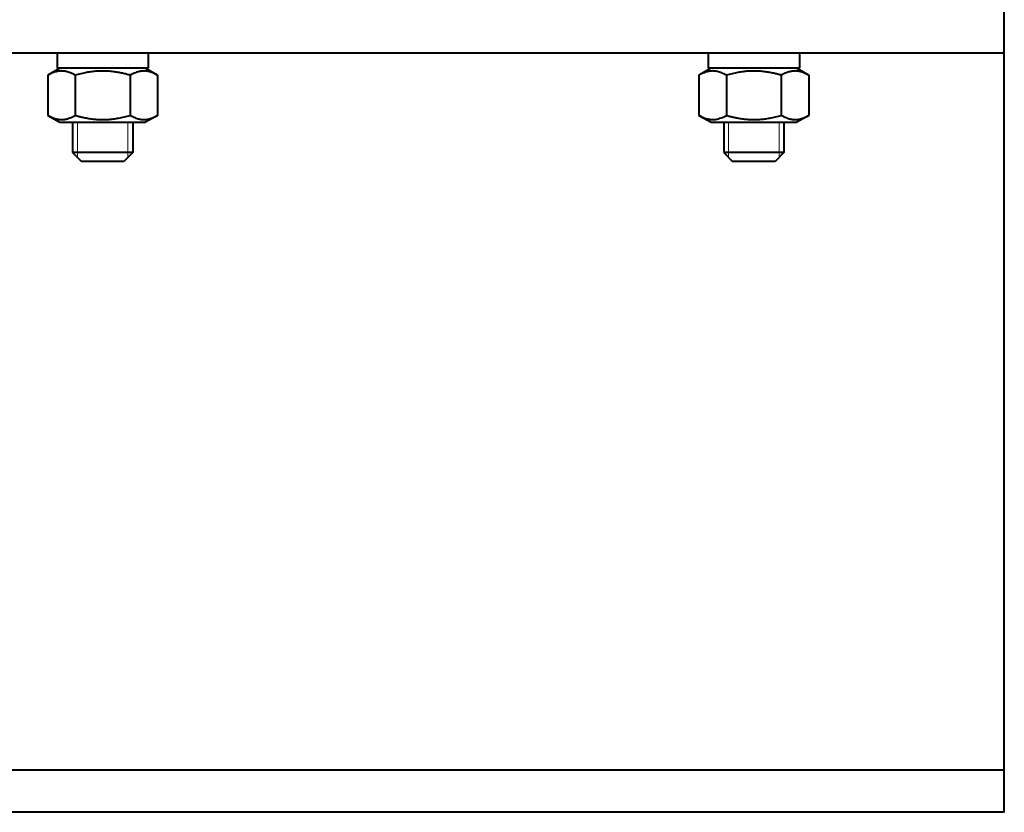
# Model space of a CAD drawing. Units: millimetres. Extents: x -697 to 9044, y -4264 to 3660.
# Drawn here: x 3936 to 4133, y -38 to 121 of the extents above; entities that cross this region are included whole.
import ezdxf

# ---------------------------------------------------------------- set-up
doc = ezdxf.new("R2010")
doc.units = ezdxf.units.MM
doc.linetypes.add('K5LT_BASIC', pattern=[0])
doc.linetypes.add('K5LT_THIN', pattern=[0])
doc.layers.add('Системный слой', color=7, linetype='Continuous')

# ---------------------------------------------------------------- blocks, each defined once
blk = doc.blocks.new('U395')
at = {"layer": 'Системный слой', "color": 150, "linetype": 'K5LT_BASIC', "lineweight": 40, "true_color": 0x0080ff}
for p, q in [((4082.96, 94.05), (4076.96, 94.05)), ((4088.96, 94.05), (4082.96, 94.05))]:
    blk.add_line(p, q, dxfattribs=at)
blk = doc.blocks.new('U396')
at = {"layer": 'Системный слой', "color": 150, "linetype": 'K5LT_BASIC', "lineweight": 40, "true_color": 0x0080ff}
for p, q in [((4082.96, 92.3), (4078.71, 92.3)), ((4087.21, 92.3), (4082.96, 92.3))]:
    blk.add_line(p, q, dxfattribs=at)
blk = doc.blocks.new('U561')
at = {"layer": 'Системный слой', "color": 150, "linetype": 'K5LT_BASIC', "lineweight": 40, "true_color": 0x0080ff}
for p, q in [((3952.96, 94.05), (3946.96, 94.05)), ((3958.96, 94.05), (3952.96, 94.05))]:
    blk.add_line(p, q, dxfattribs=at)
blk = doc.blocks.new('U562')
at = {"layer": 'Системный слой', "color": 150, "linetype": 'K5LT_BASIC', "lineweight": 40, "true_color": 0x0080ff}
for p, q in [((3952.96, 92.3), (3948.71, 92.3)), ((3957.21, 92.3), (3952.96, 92.3))]:
    blk.add_line(p, q, dxfattribs=at)

msp = doc.modelspace()

# ---------------------------------------------------------------- linework, layer by layer
at = {"layer": 'Системный слой', "color": 150, "linetype": 'K5LT_BASIC', "lineweight": 40, "true_color": 0x0080ff}
for p, q in [((4132.958, 118.897), (4132.958, 122.297)), ((4132.958, 113.897), (4132.958, 118.897)), ((4132.958, 113.897), (3032.958, 113.897)), ((3962.058, 113.897), (3943.858, 113.897)), ((3943.858, 113.897), (3943.858, 110.897)), ((3962.058, 113.897), (3962.058, 110.897)), ((4092.058, 113.897), (4073.858, 113.897)), ((4073.858, 113.897), (4073.858, 110.897)), ((4092.058, 113.897), (4092.058, 110.897)), ((4132.958, 105.397), (4132.958, 113.897)), ((3944.408, 110.897), (3941.989, 109.5)), ((3962.058, 110.897), (3943.858, 110.897)), ((3961.508, 110.897), (3963.928, 109.5)), ((4074.408, 110.897), (4071.989, 109.5)), ((4092.058, 110.897), (4073.858, 110.897)), ((4091.508, 110.897), (4093.928, 109.5)), ((3941.989, 109.5), (3941.989, 101.494)), ((3947.474, 109.5), (3947.474, 101.494)), ((3958.443, 109.5), (3958.443, 101.494)), ((3963.928, 109.5), (3963.928, 101.494)), ((4071.989, 109.5), (4071.989, 101.494)), ((4077.474, 109.5), (4077.474, 101.494)), ((4088.443, 109.5), (4088.443, 101.494)), ((4093.928, 109.5), (4093.928, 101.494)), ((4132.958, -20.803), (4132.958, 105.397)), ((3941.989, 101.494), (3944.408, 100.097)), ((3963.928, 101.494), (3961.508, 100.097)), ((4071.989, 101.494), (4074.408, 100.097)), ((4093.928, 101.494), (4091.508, 100.097)), ((3944.408, 100.097), (3961.508, 100.097)), ((3946.958, 100.097), (3946.958, 94.047)), ((3958.958, 100.097), (3958.958, 94.047)), ((4074.408, 100.097), (4091.508, 100.097)), ((4076.958, 100.097), (4076.958, 94.047)), ((4088.958, 100.097), (4088.958, 94.047)), ((3946.958, 94.047), (3948.708, 92.297)), ((3958.958, 94.047), (3957.208, 92.297)), ((4076.958, 94.047), (4078.708, 92.297)), ((4088.958, 94.047), (4087.208, 92.297)), ((4132.958, -29.303), (4132.958, -20.803)), ((4132.958, -29.303), (3032.958, -29.303)), ((4132.958, -34.303), (4132.958, -29.303)), ((4132.958, -37.703), (4132.958, -34.303)), ((4132.958, -37.703), (3032.958, -37.703))]:
    msp.add_line(p, q, dxfattribs=at)
at = {"layer": 'Системный слой', "color": 7, "linetype": 'K5LT_THIN', "lineweight": 20}
for p, q in [((3947.906, 100.097), (3947.906, 94.047)), ((3958.011, 100.097), (3958.011, 94.047)), ((4077.906, 100.097), (4077.906, 94.047)), ((4088.011, 100.097), (4088.011, 94.047)), ((3947.906, 94.047), (3947.906, 93.1)), ((3958.011, 94.047), (3958.011, 93.1)), ((4077.906, 94.047), (4077.906, 93.1)), ((4088.011, 94.047), (4088.011, 93.1))]:
    msp.add_line(p, q, dxfattribs=at)
at = {"layer": 'Системный слой', "color": 150, "linetype": 'K5LT_BASIC', "lineweight": 40, "true_color": 0x0080ff}
for points, knots in [([(3947.474, 109.5), (3947.165, 109.678), (3946.699, 109.914), (3946.109, 110.129), (3945.725, 110.234), (3945.397, 110.299), (3945.069, 110.339), (3944.757, 110.353), (3944.439, 110.342), (3944.134, 110.31), (3943.815, 110.252), (3943.449, 110.158), (3942.835, 109.949), (3942.333, 109.699), (3941.989, 109.5)], [0, 0, 0, 0, 2.5980148, 3.8811067, 4.839601, 5.7307498, 6.5424565, 7.4997012, 8.2452629, 9.1128452, 9.9747788, 10.8297487, 12.0963739, 15, 15, 15, 15]), ([(3958.443, 109.5), (3958.194, 109.572), (3957.692, 109.71), (3956.884, 109.905), (3956.017, 110.079), (3955.072, 110.223), (3954.393, 110.29), (3953.974, 110.318), (3953.697, 110.334), (3953.266, 110.349), (3952.729, 110.35), (3952.221, 110.335), (3951.744, 110.306), (3951.269, 110.265), (3950.612, 110.189), (3949.726, 110.05), (3948.618, 109.813), (3947.853, 109.61), (3947.474, 109.5)], [0, 0, 0, 0, 2.9399467, 5.8798935, 9.4078296, 12.9357657, 16.6926275, 17.1233647, 17.6879132, 19.8355214, 21.9831296, 23.7827379, 25.5823463, 27.3819546, 29.181563, 33.0557534, 37.5278767, 42, 42, 42, 42]), ([(3963.928, 109.5), (3963.619, 109.678), (3963.153, 109.914), (3962.564, 110.129), (3962.18, 110.234), (3961.852, 110.299), (3961.523, 110.339), (3961.212, 110.353), (3960.894, 110.342), (3960.588, 110.31), (3960.27, 110.252), (3959.903, 110.158), (3959.29, 109.949), (3958.788, 109.699), (3958.443, 109.5)], [0, 0, 0, 0, 2.5980148, 3.8811067, 4.839601, 5.7307498, 6.5424565, 7.4997012, 8.2452629, 9.1128452, 9.9747788, 10.8297487, 12.0963739, 15, 15, 15, 15]), ([(4077.474, 109.5), (4077.165, 109.678), (4076.699, 109.914), (4076.109, 110.129), (4075.725, 110.234), (4075.397, 110.299), (4075.069, 110.339), (4074.757, 110.353), (4074.439, 110.342), (4074.134, 110.31), (4073.815, 110.252), (4073.449, 110.158), (4072.835, 109.949), (4072.333, 109.699), (4071.989, 109.5)], [0, 0, 0, 0, 2.5980148, 3.8811067, 4.839601, 5.7307498, 6.5424565, 7.4997012, 8.2452629, 9.1128452, 9.9747788, 10.8297487, 12.0963739, 15, 15, 15, 15]), ([(4088.443, 109.5), (4088.194, 109.572), (4087.692, 109.71), (4086.884, 109.905), (4086.017, 110.079), (4085.072, 110.223), (4084.393, 110.29), (4083.974, 110.318), (4083.697, 110.334), (4083.266, 110.349), (4082.729, 110.35), (4082.221, 110.335), (4081.744, 110.306), (4081.269, 110.265), (4080.612, 110.189), (4079.726, 110.05), (4078.618, 109.813), (4077.853, 109.61), (4077.474, 109.5)], [0, 0, 0, 0, 2.9399467, 5.8798935, 9.4078296, 12.9357657, 16.6926275, 17.1233647, 17.6879132, 19.8355214, 21.9831296, 23.7827379, 25.5823463, 27.3819546, 29.181563, 33.0557534, 37.5278767, 42, 42, 42, 42]), ([(4093.928, 109.5), (4093.619, 109.678), (4093.153, 109.914), (4092.564, 110.129), (4092.18, 110.234), (4091.852, 110.299), (4091.523, 110.339), (4091.212, 110.353), (4090.894, 110.342), (4090.588, 110.31), (4090.27, 110.252), (4089.903, 110.158), (4089.29, 109.949), (4088.788, 109.699), (4088.443, 109.5)], [0, 0, 0, 0, 2.5980148, 3.8811067, 4.839601, 5.7307498, 6.5424565, 7.4997012, 8.2452629, 9.1128452, 9.9747788, 10.8297487, 12.0963739, 15, 15, 15, 15]), ([(3941.989, 101.494), (3942.297, 101.316), (3942.764, 101.08), (3943.353, 100.866), (3943.737, 100.76), (3944.065, 100.696), (3944.394, 100.655), (3944.705, 100.642), (3945.023, 100.652), (3945.329, 100.685), (3945.647, 100.743), (3946.014, 100.836), (3946.627, 101.046), (3947.129, 101.295), (3947.474, 101.494)], [0, 0, 0, 0, 2.5980148, 3.8811067, 4.839601, 5.7307498, 6.5424565, 7.4997012, 8.2452629, 9.1128452, 9.9747788, 10.8297487, 12.0963739, 15, 15, 15, 15]), ([(3947.474, 101.494), (3947.723, 101.422), (3948.225, 101.285), (3949.033, 101.09), (3949.899, 100.916), (3950.845, 100.771), (3951.523, 100.704), (3951.943, 100.677), (3952.22, 100.661), (3952.651, 100.645), (3953.188, 100.645), (3953.696, 100.66), (3954.173, 100.688), (3954.648, 100.73), (3955.305, 100.805), (3956.191, 100.944), (3957.299, 101.181), (3958.064, 101.385), (3958.443, 101.494)], [0, 0, 0, 0, 2.9399467, 5.8798935, 9.4078296, 12.9357657, 16.6926275, 17.1233647, 17.6879132, 19.8355214, 21.9831296, 23.7827379, 25.5823463, 27.3819546, 29.181563, 33.0557534, 37.5278767, 42, 42, 42, 42]), ([(3958.443, 101.494), (3958.752, 101.316), (3959.218, 101.08), (3959.808, 100.866), (3960.192, 100.76), (3960.52, 100.696), (3960.848, 100.655), (3961.159, 100.642), (3961.477, 100.652), (3961.783, 100.685), (3962.102, 100.743), (3962.468, 100.836), (3963.082, 101.046), (3963.584, 101.295), (3963.928, 101.494)], [0, 0, 0, 0, 2.5980148, 3.8811067, 4.839601, 5.7307498, 6.5424565, 7.4997012, 8.2452629, 9.1128452, 9.9747788, 10.8297487, 12.0963739, 15, 15, 15, 15]), ([(4071.989, 101.494), (4072.297, 101.316), (4072.764, 101.08), (4073.353, 100.866), (4073.737, 100.76), (4074.065, 100.696), (4074.394, 100.655), (4074.705, 100.642), (4075.023, 100.652), (4075.329, 100.685), (4075.647, 100.743), (4076.014, 100.836), (4076.627, 101.046), (4077.129, 101.295), (4077.474, 101.494)], [0, 0, 0, 0, 2.5980148, 3.8811067, 4.839601, 5.7307498, 6.5424565, 7.4997012, 8.2452629, 9.1128452, 9.9747788, 10.8297487, 12.0963739, 15, 15, 15, 15]), ([(4077.474, 101.494), (4077.723, 101.422), (4078.225, 101.285), (4079.033, 101.09), (4079.899, 100.916), (4080.845, 100.771), (4081.523, 100.704), (4081.943, 100.677), (4082.22, 100.661), (4082.651, 100.645), (4083.188, 100.645), (4083.696, 100.66), (4084.173, 100.688), (4084.648, 100.73), (4085.305, 100.805), (4086.191, 100.944), (4087.299, 101.181), (4088.064, 101.385), (4088.443, 101.494)], [0, 0, 0, 0, 2.9399467, 5.8798935, 9.4078296, 12.9357657, 16.6926275, 17.1233647, 17.6879132, 19.8355214, 21.9831296, 23.7827379, 25.5823463, 27.3819546, 29.181563, 33.0557534, 37.5278767, 42, 42, 42, 42]), ([(4088.443, 101.494), (4088.752, 101.316), (4089.218, 101.08), (4089.808, 100.866), (4090.192, 100.76), (4090.52, 100.696), (4090.848, 100.655), (4091.159, 100.642), (4091.477, 100.652), (4091.783, 100.685), (4092.102, 100.743), (4092.468, 100.836), (4093.082, 101.046), (4093.584, 101.295), (4093.928, 101.494)], [0, 0, 0, 0, 2.5980148, 3.8811067, 4.839601, 5.7307498, 6.5424565, 7.4997012, 8.2452629, 9.1128452, 9.9747788, 10.8297487, 12.0963739, 15, 15, 15, 15])]:
    msp.add_open_spline(points, degree=3, knots=knots, dxfattribs=at)

# ---------------------------------------------------------------- block references
at = {"layer": 'Системный слой'}
for name in ['U561', 'U395', 'U562', 'U396']:
    msp.add_blockref(name, (0, 0), dxfattribs=at)

doc.saveas('drawing.dxf')
